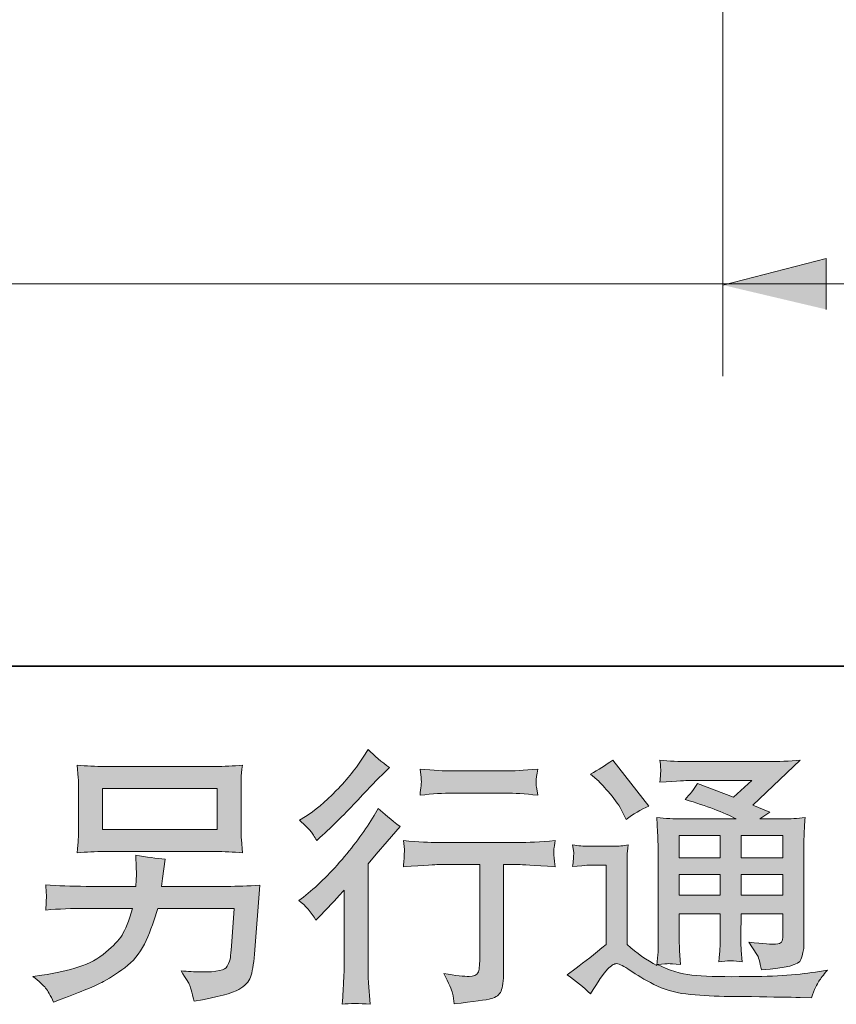
# Model space of a CAD drawing. Units: inches. Extents: x 7.9 to 95.9, y 231.7 to 281.8.
# Drawn here: x 68.2 to 74.6, y 231.7 to 239.4 of the extents above; entities that cross this region are included whole.
import ezdxf

# ---------------------------------------------------------------- set-up
doc = ezdxf.new("R2010")
doc.units = ezdxf.units.IN
doc.header["$MEASUREMENT"] = 0
doc.layers.add('图层 1', color=7, linetype='Continuous')

# ---------------------------------------------------------------- blocks, each defined once
blk = doc.blocks.new('block 3')
at = {"layer": '图层 1'}
h = blk.add_hatch(color=250, dxfattribs=at)
h.dxf.hatch_style = 2
edge = h.paths.add_edge_path()
edge.add_spline(control_points=[(70.5222, 232.3834), (70.5222, 232.3834), (70.5491, 232.4123), (70.5491, 232.4123), (70.5491, 232.4123), (70.6524, 232.5198), (70.6524, 232.5198), (70.6717, 232.5405), (70.7013, 232.5729), (70.7413, 232.617), (70.7413, 232.617), (70.7413, 232.0341), (70.7413, 232.0341), (70.7413, 231.9996), (70.7399, 231.9596), (70.7372, 231.9142), (70.7344, 231.8687), (70.731, 231.8081), (70.7268, 231.7323), (70.7847, 231.7405), (70.857, 231.7405), (70.9425, 231.7323), (70.9425, 231.7323), (70.9301, 231.8997), (70.9301, 231.8997), (70.9273, 231.9328), (70.926, 231.9776), (70.926, 232.0341), (70.926, 232.0341), (70.926, 232.8216), (70.926, 232.8216), (70.926, 232.8216), (70.99, 232.896), (70.99, 232.896), (70.99, 232.896), (71.0748, 232.9932), (71.0748, 232.9932), (71.0748, 232.9932), (71.174, 233.1089), (71.174, 233.1089), (71.1051, 233.1627), (71.0486, 233.2095), (71.0045, 233.2495), (71.0045, 233.2495), (70.9735, 233.1957), (70.9735, 233.1957), (70.9087, 233.0869), (70.826, 232.9732), (70.7248, 232.8547), (70.6242, 232.7362), (70.5243, 232.639), (70.425, 232.5632), (70.425, 232.5632), (70.3899, 232.5363), (70.3899, 232.5363), (70.4423, 232.4978), (70.4864, 232.4468), (70.5222, 232.3834)], knot_values=[0, 0, 0, 0, 1, 1, 1, 2, 2, 2, 3, 3, 3, 4, 4, 4, 5, 5, 5, 6, 6, 6, 7, 7, 7, 8, 8, 8, 9, 9, 9, 10, 10, 10, 11, 11, 11, 12, 12, 12, 13, 13, 13, 14, 14, 14, 15, 15, 15, 16, 16, 16, 17, 17, 17, 18, 18, 18, 19, 19, 19, 19], degree=3, periodic=1)
edge = h.paths.add_edge_path()
edge.add_spline(control_points=[(70.4822, 233.0717), (70.4953, 233.0552), (70.5112, 233.0318), (70.5291, 233.0014), (70.5291, 233.0014), (70.5539, 233.0242), (70.5539, 233.0242), (70.6545, 233.1165), (70.753, 233.2143), (70.8495, 233.317), (70.9459, 233.4197), (71.0059, 233.4824), (71.0293, 233.5058), (71.0293, 233.5058), (71.0913, 233.5657), (71.0913, 233.5657), (71.0321, 233.6098), (70.9769, 233.6567), (70.926, 233.7063), (70.926, 233.7063), (70.8887, 233.6464), (70.8887, 233.6464), (70.8378, 233.5651), (70.7682, 233.4789), (70.68, 233.388), (70.5918, 233.297), (70.5125, 233.2302), (70.4423, 233.1875), (70.4423, 233.1875), (70.3947, 233.1585), (70.3947, 233.1585), (70.4402, 233.1172), (70.4691, 233.0883), (70.4822, 233.0717)], knot_values=[0, 0, 0, 0, 1, 1, 1, 2, 2, 2, 3, 3, 3, 4, 4, 4, 5, 5, 5, 6, 6, 6, 7, 7, 7, 8, 8, 8, 9, 9, 9, 10, 10, 10, 11, 11, 11, 11], degree=3, periodic=1)
edge = h.paths.add_edge_path()
edge.add_spline(control_points=[(71.2002, 233.0001), (71.2002, 233.0001), (71.2084, 232.9318), (71.2084, 232.9318), (71.2084, 232.9284), (71.2078, 232.9181), (71.2071, 232.9015), (71.2064, 232.885), (71.2057, 232.8698), (71.205, 232.8567), (71.2043, 232.8436), (71.2029, 232.8237), (71.2002, 232.7982), (71.3697, 232.8092), (71.4579, 232.8147), (71.4648, 232.8147), (71.4648, 232.8147), (71.7914, 232.8147), (71.7914, 232.8147), (71.7914, 232.8147), (71.7914, 232.0871), (71.7914, 232.0871), (71.7914, 232.032), (71.7865, 231.9955), (71.7776, 231.9769), (71.7686, 231.9583), (71.7459, 231.9486), (71.7087, 231.9486), (71.6715, 231.9472), (71.606, 231.9548), (71.5123, 231.9714), (71.5523, 231.8956), (71.575, 231.8446), (71.5805, 231.8177), (71.586, 231.7908), (71.5902, 231.7633), (71.5929, 231.7357), (71.7466, 231.7522), (71.8423, 231.766), (71.8802, 231.7764), (71.9188, 231.7867), (71.944, 231.806), (71.9567, 231.8342), (71.9695, 231.8625), (71.976, 231.9128), (71.976, 231.9858), (71.976, 231.9858), (71.976, 232.8147), (71.976, 232.8147), (71.976, 232.8147), (72.0918, 232.8147), (72.0918, 232.8147), (72.1152, 232.8147), (72.2096, 232.8092), (72.375, 232.7982), (72.3694, 232.8567), (72.366, 232.8905), (72.3653, 232.8995), (72.3646, 232.9077), (72.3653, 232.9201), (72.3667, 232.9353), (72.3681, 232.9504), (72.3708, 232.9718), (72.375, 233.0001), (72.2592, 232.9904), (72.1641, 232.9856), (72.0897, 232.9856), (72.0897, 232.9856), (71.4648, 232.9856), (71.4648, 232.9856), (71.4069, 232.9856), (71.3187, 232.9904), (71.2002, 233.0001)], knot_values=[0, 0, 0, 0, 1, 1, 1, 2, 2, 2, 3, 3, 3, 4, 4, 4, 5, 5, 5, 6, 6, 6, 7, 7, 7, 8, 8, 8, 9, 9, 9, 10, 10, 10, 11, 11, 11, 12, 12, 12, 13, 13, 13, 14, 14, 14, 15, 15, 15, 16, 16, 16, 17, 17, 17, 18, 18, 18, 19, 19, 19, 20, 20, 20, 21, 21, 21, 22, 22, 22, 23, 23, 23, 24, 24, 24, 24], degree=3, periodic=1)
edge = h.paths.add_edge_path()
edge.add_spline(control_points=[(71.9926, 233.5396), (71.9926, 233.5396), (71.5812, 233.5396), (71.5812, 233.5396), (71.5178, 233.5396), (71.4338, 233.5444), (71.329, 233.554), (71.329, 233.554), (71.3373, 233.4886), (71.3373, 233.4886), (71.3401, 233.4672), (71.3401, 233.4459), (71.3373, 233.4245), (71.3345, 233.4031), (71.3318, 233.379), (71.329, 233.3521), (71.4269, 233.3632), (71.5109, 233.3687), (71.5812, 233.3687), (71.5812, 233.3687), (71.9926, 233.3687), (71.9926, 233.3687), (72.0573, 233.3687), (72.14, 233.3632), (72.2406, 233.3521), (72.2406, 233.3521), (72.2303, 233.4155), (72.2303, 233.4155), (72.2275, 233.4231), (72.2268, 233.4355), (72.2282, 233.4541), (72.2282, 233.4769), (72.2323, 233.5106), (72.2406, 233.554), (72.1317, 233.5444), (72.0491, 233.5396), (71.9926, 233.5396)], knot_values=[0, 0, 0, 0, 1, 1, 1, 2, 2, 2, 3, 3, 3, 4, 4, 4, 5, 5, 5, 6, 6, 6, 7, 7, 7, 8, 8, 8, 9, 9, 9, 10, 10, 10, 11, 11, 11, 12, 12, 12, 12], degree=3, periodic=1)
h = blk.add_hatch(color=250, dxfattribs=at)
h.dxf.hatch_style = 2
h.paths.add_polyline_path([(73.3375, 233.0386), (73.6545, 233.0386), (73.6545, 232.8678), (73.3375, 232.8678)])
edge = h.paths.add_edge_path()
edge.add_spline(control_points=[(72.6499, 231.8122), (72.7064, 231.9073), (72.7505, 231.9714), (72.7822, 232.0044), (72.8097, 232.0334), (72.8332, 232.0478), (72.8531, 232.0471), (72.8731, 232.0465), (72.9079, 232.0285), (72.9575, 231.9941), (73.0068, 231.9596), (73.0681, 231.9238), (73.1411, 231.8859), (73.2142, 231.848), (73.2969, 231.8232), (73.3892, 231.8122), (73.4815, 231.8012), (73.5801, 231.795), (73.6848, 231.7936), (73.6848, 231.7936), (73.8977, 231.7915), (73.8977, 231.7915), (74.0658, 231.7888), (74.1912, 231.7867), (74.2739, 231.7853), (74.2739, 231.7853), (74.3607, 231.7832), (74.3607, 231.7832), (74.3855, 231.8466), (74.4048, 231.8894), (74.4186, 231.9107), (74.4324, 231.9321), (74.4544, 231.9603), (74.4847, 231.9962), (74.4847, 231.9962), (74.3917, 231.9817), (74.3917, 231.9817), (74.2456, 231.9583), (74.0493, 231.9465), (73.8026, 231.9465), (73.6455, 231.9452), (73.5229, 231.9493), (73.4354, 231.9589), (73.3479, 231.9686), (73.259, 231.9955), (73.168, 232.0396), (73.2163, 232.0451), (73.2452, 232.0478), (73.2548, 232.0471), (73.2645, 232.0465), (73.2955, 232.0437), (73.3479, 232.0396), (73.3479, 232.0396), (73.3396, 232.1471), (73.3396, 232.1471), (73.3382, 232.1622), (73.3375, 232.2015), (73.3375, 232.2649), (73.3375, 232.2649), (73.3375, 232.4323), (73.3375, 232.4323), (73.3375, 232.4323), (73.6545, 232.4323), (73.6545, 232.4323), (73.6545, 232.4323), (73.6545, 232.2545), (73.6545, 232.2545), (73.6545, 232.2173), (73.6538, 232.187), (73.6524, 232.1629), (73.651, 232.1388), (73.6483, 232.105), (73.6441, 232.0623), (73.7048, 232.0706), (73.7651, 232.0706), (73.8253, 232.0623), (73.8253, 232.0623), (73.8174, 232.1491), (73.8174, 232.1491), (73.816, 232.1588), (73.815, 232.1781), (73.8143, 232.2063), (73.8136, 232.2346), (73.814, 232.2504), (73.8154, 232.2545), (73.8154, 232.2545), (73.8174, 232.4323), (73.8174, 232.4323), (73.8174, 232.4323), (74.1395, 232.4323), (74.1395, 232.4323), (74.1395, 232.4323), (74.1395, 232.269), (74.1395, 232.269), (74.1395, 232.2414), (74.1361, 232.2235), (74.1292, 232.2146), (74.1223, 232.2056), (74.1072, 232.2001), (74.0837, 232.1987), (74.0575, 232.196), (73.9886, 232.2008), (73.877, 232.2132), (73.877, 232.2132), (73.939, 232.1181), (73.939, 232.1181), (73.9501, 232.1016), (73.9618, 232.0616), (73.9742, 231.9982), (74.1637, 232.012), (74.2656, 232.0389), (74.2794, 232.0788), (74.2932, 232.1188), (74.3008, 232.1505), (74.3021, 232.1739), (74.3021, 232.1739), (74.3021, 232.9291), (74.3021, 232.9291), (74.3021, 232.967), (74.3028, 233.0049), (74.3042, 233.0448), (74.3056, 233.0841), (74.3083, 233.1289), (74.3125, 233.1785), (74.2532, 233.1716), (74.1953, 233.1682), (74.1392, 233.1682), (74.1392, 233.1682), (73.9618, 233.1682), (73.9618, 233.1682), (73.9618, 233.1682), (74.0383, 233.2199), (74.0383, 233.2199), (74.0383, 233.2199), (73.9084, 233.275), (73.9084, 233.275), (73.9084, 233.275), (74.2732, 233.6222), (74.2732, 233.6222), (74.1905, 233.6154), (74.1072, 233.6119), (74.0217, 233.6119), (74.0217, 233.6119), (73.4181, 233.6119), (73.4181, 233.6119), (73.3341, 233.6119), (73.2569, 233.6154), (73.1873, 233.6222), (73.1928, 233.5754), (73.1949, 233.5485), (73.1942, 233.5402), (73.1935, 233.532), (73.1928, 233.521), (73.1921, 233.5079), (73.1914, 233.4955), (73.1901, 233.4769), (73.1873, 233.4534), (73.3272, 233.4617), (73.4002, 233.4658), (73.4057, 233.4658), (73.4057, 233.4658), (73.9001, 233.4658), (73.9001, 233.4658), (73.9001, 233.4658), (73.7578, 233.337), (73.7578, 233.337), (73.7578, 233.337), (73.4795, 233.4431), (73.4795, 233.4431), (73.4522, 233.3997), (73.4202, 233.3577), (73.383, 233.3184), (73.5504, 233.2688), (73.6824, 233.2192), (73.7785, 233.1682), (73.7785, 233.1682), (73.3623, 233.1682), (73.3623, 233.1682), (73.2976, 233.1682), (73.2311, 233.1716), (73.1625, 233.1785), (73.1625, 233.1785), (73.1687, 233.0669), (73.1687, 233.0669), (73.1728, 232.9849), (73.1749, 232.9422), (73.1749, 232.9394), (73.1749, 232.9394), (73.1749, 232.2449), (73.1749, 232.2449), (73.1749, 232.1967), (73.1742, 232.1601), (73.1728, 232.1353), (73.1711, 232.1105), (73.1684, 232.0761), (73.1639, 232.032), (73.086, 232.0733), (73.0089, 232.1278), (72.9324, 232.1953), (72.9324, 232.1953), (72.9324, 232.8216), (72.9324, 232.8216), (72.9324, 232.8436), (72.9324, 232.8643), (72.9331, 232.8836), (72.9338, 232.9029), (72.9372, 232.9312), (72.9427, 232.967), (72.9021, 232.9601), (72.8666, 232.956), (72.8359, 232.956), (72.8359, 232.956), (72.6333, 232.956), (72.6333, 232.956), (72.5948, 232.956), (72.5541, 232.9594), (72.5114, 232.9663), (72.5114, 232.9663), (72.5197, 232.9077), (72.5197, 232.9077), (72.5197, 232.9043), (72.519, 232.8953), (72.5183, 232.8822), (72.5176, 232.8685), (72.5169, 232.8567), (72.5162, 232.8464), (72.5155, 232.8361), (72.5141, 232.8209), (72.5114, 232.7996), (72.5114, 232.7996), (72.5817, 232.8058), (72.5817, 232.8058), (72.6147, 232.8085), (72.6333, 232.8099), (72.6375, 232.8099), (72.6375, 232.8099), (72.7698, 232.8099), (72.7698, 232.8099), (72.7698, 232.8099), (72.7698, 232.1967), (72.7698, 232.1967), (72.6788, 232.1195), (72.6016, 232.0582), (72.5383, 232.0127), (72.5383, 232.0127), (72.468, 231.961), (72.468, 231.961), (72.5369, 231.9142), (72.5975, 231.8646), (72.6499, 231.8122)], knot_values=[0, 0, 0, 0, 1, 1, 1, 2, 2, 2, 3, 3, 3, 4, 4, 4, 5, 5, 5, 6, 6, 6, 7, 7, 7, 8, 8, 8, 9, 9, 9, 10, 10, 10, 11, 11, 11, 12, 12, 12, 13, 13, 13, 14, 14, 14, 15, 15, 15, 16, 16, 16, 17, 17, 17, 18, 18, 18, 19, 19, 19, 20, 20, 20, 21, 21, 21, 22, 22, 22, 23, 23, 23, 24, 24, 24, 25, 25, 25, 26, 26, 26, 27, 27, 27, 28, 28, 28, 29, 29, 29, 30, 30, 30, 31, 31, 31, 32, 32, 32, 33, 33, 33, 34, 34, 34, 35, 35, 35, 36, 36, 36, 37, 37, 37, 38, 38, 38, 39, 39, 39, 40, 40, 40, 41, 41, 41, 42, 42, 42, 43, 43, 43, 44, 44, 44, 45, 45, 45, 46, 46, 46, 47, 47, 47, 48, 48, 48, 49, 49, 49, 50, 50, 50, 51, 51, 51, 52, 52, 52, 53, 53, 53, 54, 54, 54, 55, 55, 55, 56, 56, 56, 57, 57, 57, 58, 58, 58, 59, 59, 59, 60, 60, 60, 61, 61, 61, 62, 62, 62, 63, 63, 63, 64, 64, 64, 65, 65, 65, 66, 66, 66, 67, 67, 67, 68, 68, 68, 69, 69, 69, 70, 70, 70, 71, 71, 71, 72, 72, 72, 73, 73, 73, 74, 74, 74, 75, 75, 75, 76, 76, 76, 77, 77, 77, 78, 78, 78, 79, 79, 79, 80, 80, 80, 81, 81, 81, 82, 82, 82, 83, 83, 83, 83], degree=3, periodic=1)
h.paths.add_polyline_path([(73.3375, 232.7382), (73.6545, 232.7382), (73.6545, 232.5784), (73.3375, 232.5784)])
h.paths.add_polyline_path([(73.8171, 232.7382), (74.1395, 232.7382), (74.1395, 232.5784), (73.8171, 232.5784)])
h.paths.add_polyline_path([(73.8171, 233.0386), (74.1395, 233.0386), (74.1395, 232.8678), (73.8171, 232.8678)])
edge = h.paths.add_edge_path()
edge.add_spline(control_points=[(72.714, 233.4603), (72.7291, 233.4452), (72.7581, 233.4128), (72.8008, 233.3632), (72.8435, 233.3136), (72.8752, 233.2674), (72.8959, 233.2247), (72.8959, 233.2247), (72.9248, 233.1647), (72.9248, 233.1647), (72.9799, 233.2047), (73.0392, 233.2391), (73.1026, 233.2681), (73.1026, 233.2681), (72.8214, 233.6236), (72.8214, 233.6236), (72.7663, 233.5823), (72.7091, 233.5464), (72.6499, 233.5161), (72.6499, 233.5161), (72.714, 233.4603), (72.714, 233.4603)], knot_values=[0, 0, 0, 0, 1, 1, 1, 2, 2, 2, 3, 3, 3, 4, 4, 4, 5, 5, 5, 6, 6, 6, 7, 7, 7, 7], degree=3, periodic=1)
h = blk.add_hatch(color=250, dxfattribs=at)
h.dxf.hatch_style = 2
h.paths.add_polyline_path([(68.8678, 233.4038), (69.7581, 233.4038), (69.7581, 233.0869), (68.8678, 233.0869)])
edge = h.paths.add_edge_path()
edge.add_spline(control_points=[(68.4283, 231.8584), (68.4455, 231.837), (68.4662, 231.8005), (68.4896, 231.7495), (68.4896, 231.7495), (68.5495, 231.7722), (68.5495, 231.7722), (68.7052, 231.8301), (68.8141, 231.8756), (68.8768, 231.9087), (68.9395, 231.9417), (69.0022, 231.9838), (69.0642, 232.0347), (69.1262, 232.0857), (69.1738, 232.1498), (69.2075, 232.227), (69.2413, 232.3041), (69.2716, 232.3868), (69.2978, 232.475), (69.2978, 232.475), (69.889, 232.475), (69.889, 232.475), (69.889, 232.475), (69.8683, 232.1836), (69.8683, 232.1836), (69.8642, 232.1408), (69.8614, 232.1119), (69.86, 232.0961), (69.8587, 232.0802), (69.8504, 232.0568), (69.8359, 232.0265), (69.8215, 231.9962), (69.7546, 231.9817), (69.6347, 231.9831), (69.581, 231.9831), (69.5286, 231.9858), (69.4776, 231.9913), (69.5176, 231.9279), (69.5396, 231.8921), (69.5438, 231.8832), (69.5479, 231.8742), (69.5596, 231.8315), (69.5789, 231.7557), (69.7622, 231.7888), (69.8773, 231.8191), (69.9248, 231.8466), (69.9723, 231.8742), (70.0027, 231.9066), (70.0158, 231.9431), (70.0288, 231.9796), (70.0392, 232.0382), (70.0461, 232.1195), (70.0461, 232.1195), (70.0874, 232.6542), (70.0874, 232.6542), (69.9965, 232.6487), (69.9124, 232.6459), (69.8352, 232.6459), (69.8352, 232.6459), (69.3267, 232.6459), (69.3267, 232.6459), (69.3267, 232.6459), (69.3329, 232.7079), (69.3329, 232.7079), (69.3329, 232.7079), (69.3433, 232.7823), (69.3433, 232.7823), (69.3433, 232.7823), (69.3536, 232.8567), (69.3536, 232.8567), (69.2847, 232.8623), (69.2089, 232.8726), (69.1262, 232.8877), (69.1262, 232.8877), (69.1304, 232.7885), (69.1304, 232.7885), (69.1304, 232.7885), (69.1324, 232.7513), (69.1324, 232.7513), (69.1324, 232.7431), (69.1317, 232.7293), (69.1304, 232.7093), (69.129, 232.6893), (69.1283, 232.6679), (69.1283, 232.6459), (69.1283, 232.6459), (68.7418, 232.6459), (68.7418, 232.6459), (68.626, 232.6459), (68.522, 232.65), (68.4296, 232.6583), (68.4296, 232.6583), (68.4338, 232.5963), (68.4338, 232.5963), (68.4351, 232.5715), (68.4351, 232.5577), (68.4345, 232.5543), (68.4338, 232.5508), (68.4331, 232.5412), (68.4324, 232.5274), (68.4317, 232.5129), (68.431, 232.4909), (68.4296, 232.4626), (68.5302, 232.4709), (68.6343, 232.475), (68.7418, 232.475), (68.7418, 232.475), (69.1014, 232.475), (69.1014, 232.475), (69.0725, 232.3772), (69.0456, 232.3083), (69.0208, 232.2683), (68.996, 232.2284), (68.954, 232.1843), (68.8954, 232.1353), (68.8368, 232.0864), (68.7673, 232.0485), (68.6859, 232.0216), (68.6046, 231.9948), (68.5089, 231.9734), (68.3986, 231.9583), (68.3986, 231.9583), (68.3283, 231.9479), (68.3283, 231.9479), (68.378, 231.9093), (68.411, 231.8797), (68.4283, 231.8584)], knot_values=[0, 0, 0, 0, 1, 1, 1, 2, 2, 2, 3, 3, 3, 4, 4, 4, 5, 5, 5, 6, 6, 6, 7, 7, 7, 8, 8, 8, 9, 9, 9, 10, 10, 10, 11, 11, 11, 12, 12, 12, 13, 13, 13, 14, 14, 14, 15, 15, 15, 16, 16, 16, 17, 17, 17, 18, 18, 18, 19, 19, 19, 20, 20, 20, 21, 21, 21, 22, 22, 22, 23, 23, 23, 24, 24, 24, 25, 25, 25, 26, 26, 26, 27, 27, 27, 28, 28, 28, 29, 29, 29, 30, 30, 30, 31, 31, 31, 32, 32, 32, 33, 33, 33, 34, 34, 34, 35, 35, 35, 36, 36, 36, 37, 37, 37, 38, 38, 38, 39, 39, 39, 40, 40, 40, 41, 41, 41, 42, 42, 42, 42], degree=3, periodic=1)
edge = h.paths.add_edge_path()
edge.add_spline(control_points=[(68.8854, 232.916), (68.8854, 232.916), (69.7381, 232.916), (69.7381, 232.916), (69.8111, 232.916), (69.8828, 232.9126), (69.9531, 232.9057), (69.9531, 232.9057), (69.9448, 233.0076), (69.9448, 233.0076), (69.9434, 233.0214), (69.9427, 233.0566), (69.9427, 233.1137), (69.9427, 233.1137), (69.9427, 233.3735), (69.9427, 233.3735), (69.9427, 233.4217), (69.9427, 233.4583), (69.9434, 233.4824), (69.9441, 233.5065), (69.9475, 233.5409), (69.9531, 233.585), (69.8828, 233.5781), (69.8111, 233.5747), (69.7381, 233.5747), (69.7381, 233.5747), (68.8875, 233.5747), (68.8875, 233.5747), (68.8144, 233.5747), (68.7431, 233.5781), (68.6729, 233.585), (68.6729, 233.585), (68.6811, 233.4858), (68.6811, 233.4858), (68.6825, 233.47), (68.6832, 233.4328), (68.6832, 233.3735), (68.6832, 233.3735), (68.6832, 233.1158), (68.6832, 233.1158), (68.6832, 233.0696), (68.6825, 233.0345), (68.6811, 233.0097), (68.6797, 232.9849), (68.677, 232.9498), (68.6729, 232.9057), (68.7431, 232.9126), (68.8138, 232.916), (68.8854, 232.916)], knot_values=[0, 0, 0, 0, 1, 1, 1, 2, 2, 2, 3, 3, 3, 4, 4, 4, 5, 5, 5, 6, 6, 6, 7, 7, 7, 8, 8, 8, 9, 9, 9, 10, 10, 10, 11, 11, 11, 12, 12, 12, 13, 13, 13, 14, 14, 14, 15, 15, 15, 16, 16, 16, 16], degree=3, periodic=1)
at = {"layer": '图层 1', "lineweight": 0}
for points in [[(68.8678, 233.4038), (69.7581, 233.4038), (69.7581, 233.0869), (68.8678, 233.0869), (68.8678, 233.4038)], [(73.3375, 233.0386), (73.6545, 233.0386), (73.6545, 232.8678), (73.3375, 232.8678), (73.3375, 233.0386)], [(73.8171, 233.0386), (74.1395, 233.0386), (74.1395, 232.8678), (73.8171, 232.8678), (73.8171, 233.0386)], [(73.3375, 232.7382), (73.6545, 232.7382), (73.6545, 232.5784), (73.3375, 232.5784), (73.3375, 232.7382)], [(73.8171, 232.7382), (74.1395, 232.7382), (74.1395, 232.5784), (73.8171, 232.5784), (73.8171, 232.7382)]]:
    blk.add_lwpolyline(points, dxfattribs=at)
for points, knots in [([(70.4822, 233.0717), (70.4953, 233.0552), (70.5112, 233.0318), (70.5291, 233.0014), (70.5291, 233.0014), (70.5539, 233.0242), (70.5539, 233.0242), (70.6545, 233.1165), (70.753, 233.2143), (70.8495, 233.317), (70.9459, 233.4197), (71.0059, 233.4824), (71.0293, 233.5058), (71.0293, 233.5058), (71.0913, 233.5657), (71.0913, 233.5657), (71.0321, 233.6098), (70.9769, 233.6567), (70.926, 233.7063), (70.926, 233.7063), (70.8887, 233.6464), (70.8887, 233.6464), (70.8378, 233.5651), (70.7682, 233.4789), (70.68, 233.388), (70.5918, 233.297), (70.5125, 233.2302), (70.4423, 233.1875), (70.4423, 233.1875), (70.3947, 233.1585), (70.3947, 233.1585), (70.4402, 233.1172), (70.4691, 233.0883), (70.4822, 233.0717)], [0, 0, 0, 0, 1, 1, 1, 2, 2, 2, 3, 3, 3, 4, 4, 4, 5, 5, 5, 6, 6, 6, 7, 7, 7, 8, 8, 8, 9, 9, 9, 10, 10, 10, 11, 11, 11, 11]), ([(72.6499, 231.8122), (72.7064, 231.9073), (72.7505, 231.9714), (72.7822, 232.0044), (72.8097, 232.0334), (72.8332, 232.0478), (72.8531, 232.0471), (72.8731, 232.0465), (72.9079, 232.0285), (72.9575, 231.9941), (73.0068, 231.9596), (73.0681, 231.9238), (73.1411, 231.8859), (73.2142, 231.848), (73.2969, 231.8232), (73.3892, 231.8122), (73.4815, 231.8012), (73.5801, 231.795), (73.6848, 231.7936), (73.6848, 231.7936), (73.8977, 231.7915), (73.8977, 231.7915), (74.0658, 231.7888), (74.1912, 231.7867), (74.2739, 231.7853), (74.2739, 231.7853), (74.3607, 231.7832), (74.3607, 231.7832), (74.3855, 231.8466), (74.4048, 231.8894), (74.4186, 231.9107), (74.4324, 231.9321), (74.4544, 231.9603), (74.4847, 231.9962), (74.4847, 231.9962), (74.3917, 231.9817), (74.3917, 231.9817), (74.2456, 231.9583), (74.0493, 231.9465), (73.8026, 231.9465), (73.6455, 231.9452), (73.5229, 231.9493), (73.4354, 231.9589), (73.3479, 231.9686), (73.259, 231.9955), (73.168, 232.0396), (73.2163, 232.0451), (73.2452, 232.0478), (73.2548, 232.0471), (73.2645, 232.0465), (73.2955, 232.0437), (73.3479, 232.0396), (73.3479, 232.0396), (73.3396, 232.1471), (73.3396, 232.1471), (73.3382, 232.1622), (73.3375, 232.2015), (73.3375, 232.2649), (73.3375, 232.2649), (73.3375, 232.4323), (73.3375, 232.4323), (73.3375, 232.4323), (73.6545, 232.4323), (73.6545, 232.4323), (73.6545, 232.4323), (73.6545, 232.2545), (73.6545, 232.2545), (73.6545, 232.2173), (73.6538, 232.187), (73.6524, 232.1629), (73.651, 232.1388), (73.6483, 232.105), (73.6441, 232.0623), (73.7048, 232.0706), (73.7651, 232.0706), (73.8253, 232.0623), (73.8253, 232.0623), (73.8174, 232.1491), (73.8174, 232.1491), (73.816, 232.1588), (73.815, 232.1781), (73.8143, 232.2063), (73.8136, 232.2346), (73.814, 232.2504), (73.8154, 232.2545), (73.8154, 232.2545), (73.8174, 232.4323), (73.8174, 232.4323), (73.8174, 232.4323), (74.1395, 232.4323), (74.1395, 232.4323), (74.1395, 232.4323), (74.1395, 232.269), (74.1395, 232.269), (74.1395, 232.2414), (74.1361, 232.2235), (74.1292, 232.2146), (74.1223, 232.2056), (74.1072, 232.2001), (74.0837, 232.1987), (74.0575, 232.196), (73.9886, 232.2008), (73.877, 232.2132), (73.877, 232.2132), (73.939, 232.1181), (73.939, 232.1181), (73.9501, 232.1016), (73.9618, 232.0616), (73.9742, 231.9982), (74.1637, 232.012), (74.2656, 232.0389), (74.2794, 232.0788), (74.2932, 232.1188), (74.3008, 232.1505), (74.3021, 232.1739), (74.3021, 232.1739), (74.3021, 232.9291), (74.3021, 232.9291), (74.3021, 232.967), (74.3028, 233.0049), (74.3042, 233.0448), (74.3056, 233.0841), (74.3083, 233.1289), (74.3125, 233.1785), (74.2532, 233.1716), (74.1953, 233.1682), (74.1392, 233.1682), (74.1392, 233.1682), (73.9618, 233.1682), (73.9618, 233.1682), (73.9618, 233.1682), (74.0383, 233.2199), (74.0383, 233.2199), (74.0383, 233.2199), (73.9084, 233.275), (73.9084, 233.275), (73.9084, 233.275), (74.2732, 233.6222), (74.2732, 233.6222), (74.1905, 233.6154), (74.1072, 233.6119), (74.0217, 233.6119), (74.0217, 233.6119), (73.4181, 233.6119), (73.4181, 233.6119), (73.3341, 233.6119), (73.2569, 233.6154), (73.1873, 233.6222), (73.1928, 233.5754), (73.1949, 233.5485), (73.1942, 233.5402), (73.1935, 233.532), (73.1928, 233.521), (73.1921, 233.5079), (73.1914, 233.4955), (73.1901, 233.4769), (73.1873, 233.4534), (73.3272, 233.4617), (73.4002, 233.4658), (73.4057, 233.4658), (73.4057, 233.4658), (73.9001, 233.4658), (73.9001, 233.4658), (73.9001, 233.4658), (73.7578, 233.337), (73.7578, 233.337), (73.7578, 233.337), (73.4795, 233.4431), (73.4795, 233.4431), (73.4522, 233.3997), (73.4202, 233.3577), (73.383, 233.3184), (73.5504, 233.2688), (73.6824, 233.2192), (73.7785, 233.1682), (73.7785, 233.1682), (73.3623, 233.1682), (73.3623, 233.1682), (73.2976, 233.1682), (73.2311, 233.1716), (73.1625, 233.1785), (73.1625, 233.1785), (73.1687, 233.0669), (73.1687, 233.0669), (73.1728, 232.9849), (73.1749, 232.9422), (73.1749, 232.9394), (73.1749, 232.9394), (73.1749, 232.2449), (73.1749, 232.2449), (73.1749, 232.1967), (73.1742, 232.1601), (73.1728, 232.1353), (73.1711, 232.1105), (73.1684, 232.0761), (73.1639, 232.032), (73.086, 232.0733), (73.0089, 232.1278), (72.9324, 232.1953), (72.9324, 232.1953), (72.9324, 232.8216), (72.9324, 232.8216), (72.9324, 232.8436), (72.9324, 232.8643), (72.9331, 232.8836), (72.9338, 232.9029), (72.9372, 232.9312), (72.9427, 232.967), (72.9021, 232.9601), (72.8666, 232.956), (72.8359, 232.956), (72.8359, 232.956), (72.6333, 232.956), (72.6333, 232.956), (72.5948, 232.956), (72.5541, 232.9594), (72.5114, 232.9663), (72.5114, 232.9663), (72.5197, 232.9077), (72.5197, 232.9077), (72.5197, 232.9043), (72.519, 232.8953), (72.5183, 232.8822), (72.5176, 232.8685), (72.5169, 232.8567), (72.5162, 232.8464), (72.5155, 232.8361), (72.5141, 232.8209), (72.5114, 232.7996), (72.5114, 232.7996), (72.5817, 232.8058), (72.5817, 232.8058), (72.6147, 232.8085), (72.6333, 232.8099), (72.6375, 232.8099), (72.6375, 232.8099), (72.7698, 232.8099), (72.7698, 232.8099), (72.7698, 232.8099), (72.7698, 232.1967), (72.7698, 232.1967), (72.6788, 232.1195), (72.6016, 232.0582), (72.5383, 232.0127), (72.5383, 232.0127), (72.468, 231.961), (72.468, 231.961), (72.5369, 231.9142), (72.5975, 231.8646), (72.6499, 231.8122)], [0, 0, 0, 0, 1, 1, 1, 2, 2, 2, 3, 3, 3, 4, 4, 4, 5, 5, 5, 6, 6, 6, 7, 7, 7, 8, 8, 8, 9, 9, 9, 10, 10, 10, 11, 11, 11, 12, 12, 12, 13, 13, 13, 14, 14, 14, 15, 15, 15, 16, 16, 16, 17, 17, 17, 18, 18, 18, 19, 19, 19, 20, 20, 20, 21, 21, 21, 22, 22, 22, 23, 23, 23, 24, 24, 24, 25, 25, 25, 26, 26, 26, 27, 27, 27, 28, 28, 28, 29, 29, 29, 30, 30, 30, 31, 31, 31, 32, 32, 32, 33, 33, 33, 34, 34, 34, 35, 35, 35, 36, 36, 36, 37, 37, 37, 38, 38, 38, 39, 39, 39, 40, 40, 40, 41, 41, 41, 42, 42, 42, 43, 43, 43, 44, 44, 44, 45, 45, 45, 46, 46, 46, 47, 47, 47, 48, 48, 48, 49, 49, 49, 50, 50, 50, 51, 51, 51, 52, 52, 52, 53, 53, 53, 54, 54, 54, 55, 55, 55, 56, 56, 56, 57, 57, 57, 58, 58, 58, 59, 59, 59, 60, 60, 60, 61, 61, 61, 62, 62, 62, 63, 63, 63, 64, 64, 64, 65, 65, 65, 66, 66, 66, 67, 67, 67, 68, 68, 68, 69, 69, 69, 70, 70, 70, 71, 71, 71, 72, 72, 72, 73, 73, 73, 74, 74, 74, 75, 75, 75, 76, 76, 76, 77, 77, 77, 78, 78, 78, 79, 79, 79, 80, 80, 80, 81, 81, 81, 82, 82, 82, 83, 83, 83, 83]), ([(72.714, 233.4603), (72.7291, 233.4452), (72.7581, 233.4128), (72.8008, 233.3632), (72.8435, 233.3136), (72.8752, 233.2674), (72.8959, 233.2247), (72.8959, 233.2247), (72.9248, 233.1647), (72.9248, 233.1647), (72.9799, 233.2047), (73.0392, 233.2391), (73.1026, 233.2681), (73.1026, 233.2681), (72.8214, 233.6236), (72.8214, 233.6236), (72.7663, 233.5823), (72.7091, 233.5464), (72.6499, 233.5161), (72.6499, 233.5161), (72.714, 233.4603), (72.714, 233.4603)], [0, 0, 0, 0, 1, 1, 1, 2, 2, 2, 3, 3, 3, 4, 4, 4, 5, 5, 5, 6, 6, 6, 7, 7, 7, 7]), ([(68.8854, 232.916), (68.8854, 232.916), (69.7381, 232.916), (69.7381, 232.916), (69.8111, 232.916), (69.8828, 232.9126), (69.9531, 232.9057), (69.9531, 232.9057), (69.9448, 233.0076), (69.9448, 233.0076), (69.9434, 233.0214), (69.9427, 233.0566), (69.9427, 233.1137), (69.9427, 233.1137), (69.9427, 233.3735), (69.9427, 233.3735), (69.9427, 233.4217), (69.9427, 233.4583), (69.9434, 233.4824), (69.9441, 233.5065), (69.9475, 233.5409), (69.9531, 233.585), (69.8828, 233.5781), (69.8111, 233.5747), (69.7381, 233.5747), (69.7381, 233.5747), (68.8875, 233.5747), (68.8875, 233.5747), (68.8144, 233.5747), (68.7431, 233.5781), (68.6729, 233.585), (68.6729, 233.585), (68.6811, 233.4858), (68.6811, 233.4858), (68.6825, 233.47), (68.6832, 233.4328), (68.6832, 233.3735), (68.6832, 233.3735), (68.6832, 233.1158), (68.6832, 233.1158), (68.6832, 233.0696), (68.6825, 233.0345), (68.6811, 233.0097), (68.6797, 232.9849), (68.677, 232.9498), (68.6729, 232.9057), (68.7431, 232.9126), (68.8138, 232.916), (68.8854, 232.916)], [0, 0, 0, 0, 1, 1, 1, 2, 2, 2, 3, 3, 3, 4, 4, 4, 5, 5, 5, 6, 6, 6, 7, 7, 7, 8, 8, 8, 9, 9, 9, 10, 10, 10, 11, 11, 11, 12, 12, 12, 13, 13, 13, 14, 14, 14, 15, 15, 15, 16, 16, 16, 16]), ([(71.9926, 233.5396), (71.9926, 233.5396), (71.5812, 233.5396), (71.5812, 233.5396), (71.5178, 233.5396), (71.4338, 233.5444), (71.329, 233.554), (71.329, 233.554), (71.3373, 233.4886), (71.3373, 233.4886), (71.3401, 233.4672), (71.3401, 233.4459), (71.3373, 233.4245), (71.3345, 233.4031), (71.3318, 233.379), (71.329, 233.3521), (71.4269, 233.3632), (71.5109, 233.3687), (71.5812, 233.3687), (71.5812, 233.3687), (71.9926, 233.3687), (71.9926, 233.3687), (72.0573, 233.3687), (72.14, 233.3632), (72.2406, 233.3521), (72.2406, 233.3521), (72.2303, 233.4155), (72.2303, 233.4155), (72.2275, 233.4231), (72.2268, 233.4355), (72.2282, 233.4541), (72.2282, 233.4769), (72.2323, 233.5106), (72.2406, 233.554), (72.1317, 233.5444), (72.0491, 233.5396), (71.9926, 233.5396)], [0, 0, 0, 0, 1, 1, 1, 2, 2, 2, 3, 3, 3, 4, 4, 4, 5, 5, 5, 6, 6, 6, 7, 7, 7, 8, 8, 8, 9, 9, 9, 10, 10, 10, 11, 11, 11, 12, 12, 12, 12]), ([(70.5222, 232.3834), (70.5222, 232.3834), (70.5491, 232.4123), (70.5491, 232.4123), (70.5491, 232.4123), (70.6524, 232.5198), (70.6524, 232.5198), (70.6717, 232.5405), (70.7013, 232.5729), (70.7413, 232.617), (70.7413, 232.617), (70.7413, 232.0341), (70.7413, 232.0341), (70.7413, 231.9996), (70.7399, 231.9596), (70.7372, 231.9142), (70.7344, 231.8687), (70.731, 231.8081), (70.7268, 231.7323), (70.7847, 231.7405), (70.857, 231.7405), (70.9425, 231.7323), (70.9425, 231.7323), (70.9301, 231.8997), (70.9301, 231.8997), (70.9273, 231.9328), (70.926, 231.9776), (70.926, 232.0341), (70.926, 232.0341), (70.926, 232.8216), (70.926, 232.8216), (70.926, 232.8216), (70.99, 232.896), (70.99, 232.896), (70.99, 232.896), (71.0748, 232.9932), (71.0748, 232.9932), (71.0748, 232.9932), (71.174, 233.1089), (71.174, 233.1089), (71.1051, 233.1627), (71.0486, 233.2095), (71.0045, 233.2495), (71.0045, 233.2495), (70.9735, 233.1957), (70.9735, 233.1957), (70.9087, 233.0869), (70.826, 232.9732), (70.7248, 232.8547), (70.6242, 232.7362), (70.5243, 232.639), (70.425, 232.5632), (70.425, 232.5632), (70.3899, 232.5363), (70.3899, 232.5363), (70.4423, 232.4978), (70.4864, 232.4468), (70.5222, 232.3834)], [0, 0, 0, 0, 1, 1, 1, 2, 2, 2, 3, 3, 3, 4, 4, 4, 5, 5, 5, 6, 6, 6, 7, 7, 7, 8, 8, 8, 9, 9, 9, 10, 10, 10, 11, 11, 11, 12, 12, 12, 13, 13, 13, 14, 14, 14, 15, 15, 15, 16, 16, 16, 17, 17, 17, 18, 18, 18, 19, 19, 19, 19]), ([(71.2002, 233.0001), (71.2002, 233.0001), (71.2084, 232.9318), (71.2084, 232.9318), (71.2084, 232.9284), (71.2078, 232.9181), (71.2071, 232.9015), (71.2064, 232.885), (71.2057, 232.8698), (71.205, 232.8567), (71.2043, 232.8436), (71.2029, 232.8237), (71.2002, 232.7982), (71.3697, 232.8092), (71.4579, 232.8147), (71.4648, 232.8147), (71.4648, 232.8147), (71.7914, 232.8147), (71.7914, 232.8147), (71.7914, 232.8147), (71.7914, 232.0871), (71.7914, 232.0871), (71.7914, 232.032), (71.7865, 231.9955), (71.7776, 231.9769), (71.7686, 231.9583), (71.7459, 231.9486), (71.7087, 231.9486), (71.6715, 231.9472), (71.606, 231.9548), (71.5123, 231.9714), (71.5523, 231.8956), (71.575, 231.8446), (71.5805, 231.8177), (71.586, 231.7908), (71.5902, 231.7633), (71.5929, 231.7357), (71.7466, 231.7522), (71.8423, 231.766), (71.8802, 231.7764), (71.9188, 231.7867), (71.944, 231.806), (71.9567, 231.8342), (71.9695, 231.8625), (71.976, 231.9128), (71.976, 231.9858), (71.976, 231.9858), (71.976, 232.8147), (71.976, 232.8147), (71.976, 232.8147), (72.0918, 232.8147), (72.0918, 232.8147), (72.1152, 232.8147), (72.2096, 232.8092), (72.375, 232.7982), (72.3694, 232.8567), (72.366, 232.8905), (72.3653, 232.8995), (72.3646, 232.9077), (72.3653, 232.9201), (72.3667, 232.9353), (72.3681, 232.9504), (72.3708, 232.9718), (72.375, 233.0001), (72.2592, 232.9904), (72.1641, 232.9856), (72.0897, 232.9856), (72.0897, 232.9856), (71.4648, 232.9856), (71.4648, 232.9856), (71.4069, 232.9856), (71.3187, 232.9904), (71.2002, 233.0001)], [0, 0, 0, 0, 1, 1, 1, 2, 2, 2, 3, 3, 3, 4, 4, 4, 5, 5, 5, 6, 6, 6, 7, 7, 7, 8, 8, 8, 9, 9, 9, 10, 10, 10, 11, 11, 11, 12, 12, 12, 13, 13, 13, 14, 14, 14, 15, 15, 15, 16, 16, 16, 17, 17, 17, 18, 18, 18, 19, 19, 19, 20, 20, 20, 21, 21, 21, 22, 22, 22, 23, 23, 23, 24, 24, 24, 24]), ([(68.4283, 231.8584), (68.4455, 231.837), (68.4662, 231.8005), (68.4896, 231.7495), (68.4896, 231.7495), (68.5495, 231.7722), (68.5495, 231.7722), (68.7052, 231.8301), (68.8141, 231.8756), (68.8768, 231.9087), (68.9395, 231.9417), (69.0022, 231.9838), (69.0642, 232.0347), (69.1262, 232.0857), (69.1738, 232.1498), (69.2075, 232.227), (69.2413, 232.3041), (69.2716, 232.3868), (69.2978, 232.475), (69.2978, 232.475), (69.889, 232.475), (69.889, 232.475), (69.889, 232.475), (69.8683, 232.1836), (69.8683, 232.1836), (69.8642, 232.1408), (69.8614, 232.1119), (69.86, 232.0961), (69.8587, 232.0802), (69.8504, 232.0568), (69.8359, 232.0265), (69.8215, 231.9962), (69.7546, 231.9817), (69.6347, 231.9831), (69.581, 231.9831), (69.5286, 231.9858), (69.4776, 231.9913), (69.5176, 231.9279), (69.5396, 231.8921), (69.5438, 231.8832), (69.5479, 231.8742), (69.5596, 231.8315), (69.5789, 231.7557), (69.7622, 231.7888), (69.8773, 231.8191), (69.9248, 231.8466), (69.9723, 231.8742), (70.0027, 231.9066), (70.0158, 231.9431), (70.0288, 231.9796), (70.0392, 232.0382), (70.0461, 232.1195), (70.0461, 232.1195), (70.0874, 232.6542), (70.0874, 232.6542), (69.9965, 232.6487), (69.9124, 232.6459), (69.8352, 232.6459), (69.8352, 232.6459), (69.3267, 232.6459), (69.3267, 232.6459), (69.3267, 232.6459), (69.3329, 232.7079), (69.3329, 232.7079), (69.3329, 232.7079), (69.3433, 232.7823), (69.3433, 232.7823), (69.3433, 232.7823), (69.3536, 232.8567), (69.3536, 232.8567), (69.2847, 232.8623), (69.2089, 232.8726), (69.1262, 232.8877), (69.1262, 232.8877), (69.1304, 232.7885), (69.1304, 232.7885), (69.1304, 232.7885), (69.1324, 232.7513), (69.1324, 232.7513), (69.1324, 232.7431), (69.1317, 232.7293), (69.1304, 232.7093), (69.129, 232.6893), (69.1283, 232.6679), (69.1283, 232.6459), (69.1283, 232.6459), (68.7418, 232.6459), (68.7418, 232.6459), (68.626, 232.6459), (68.522, 232.65), (68.4296, 232.6583), (68.4296, 232.6583), (68.4338, 232.5963), (68.4338, 232.5963), (68.4351, 232.5715), (68.4351, 232.5577), (68.4345, 232.5543), (68.4338, 232.5508), (68.4331, 232.5412), (68.4324, 232.5274), (68.4317, 232.5129), (68.431, 232.4909), (68.4296, 232.4626), (68.5302, 232.4709), (68.6343, 232.475), (68.7418, 232.475), (68.7418, 232.475), (69.1014, 232.475), (69.1014, 232.475), (69.0725, 232.3772), (69.0456, 232.3083), (69.0208, 232.2683), (68.996, 232.2284), (68.954, 232.1843), (68.8954, 232.1353), (68.8368, 232.0864), (68.7673, 232.0485), (68.6859, 232.0216), (68.6046, 231.9948), (68.5089, 231.9734), (68.3986, 231.9583), (68.3986, 231.9583), (68.3283, 231.9479), (68.3283, 231.9479), (68.378, 231.9093), (68.411, 231.8797), (68.4283, 231.8584)], [0, 0, 0, 0, 1, 1, 1, 2, 2, 2, 3, 3, 3, 4, 4, 4, 5, 5, 5, 6, 6, 6, 7, 7, 7, 8, 8, 8, 9, 9, 9, 10, 10, 10, 11, 11, 11, 12, 12, 12, 13, 13, 13, 14, 14, 14, 15, 15, 15, 16, 16, 16, 17, 17, 17, 18, 18, 18, 19, 19, 19, 20, 20, 20, 21, 21, 21, 22, 22, 22, 23, 23, 23, 24, 24, 24, 25, 25, 25, 26, 26, 26, 27, 27, 27, 28, 28, 28, 29, 29, 29, 30, 30, 30, 31, 31, 31, 32, 32, 32, 33, 33, 33, 34, 34, 34, 35, 35, 35, 36, 36, 36, 37, 37, 37, 38, 38, 38, 39, 39, 39, 40, 40, 40, 41, 41, 41, 42, 42, 42, 42])]:
    blk.add_open_spline(points, degree=3, knots=knots, dxfattribs=at)
blk = doc.blocks.new('block 2')
at = {"layer": '图层 1'}
blk.add_blockref('block 3', (0, 0), dxfattribs=at)

msp = doc.modelspace()

# ---------------------------------------------------------------- hatches: boundary and pattern name
at = {"layer": '图层 1'}
msp.add_hatch(color=250, dxfattribs=at).paths.add_polyline_path([(74.4741, 237.1149), (74.4741, 237.5097), (73.6741, 237.3037)])

# ---------------------------------------------------------------- linework, layer by layer
at = {"layer": '图层 1', "color": 250, "lineweight": 35}
msp.add_lwpolyline([(95.8669, 234.3519), (7.8671, 234.3519), (7.8671, 278.352), (95.8669, 278.352), (95.8669, 234.3519)], dxfattribs=at)
at = {"layer": '图层 1', "color": 250, "lineweight": 5}
for points in [[(73.6741, 236.5967), (73.6741, 240.1114)], [(64.9969, 237.3121), (80.4751, 237.3121)]]:
    msp.add_lwpolyline(points, dxfattribs=at)
at = {"layer": '图层 1', "lineweight": 0}
msp.add_lwpolyline([(74.4741, 237.1149), (74.4741, 237.5097), (73.6741, 237.3037)], dxfattribs=at)

# ---------------------------------------------------------------- block references
at = {"layer": '图层 1'}
msp.add_blockref('block 2', (0, 0), dxfattribs=at)

doc.saveas('drawing.dxf')
